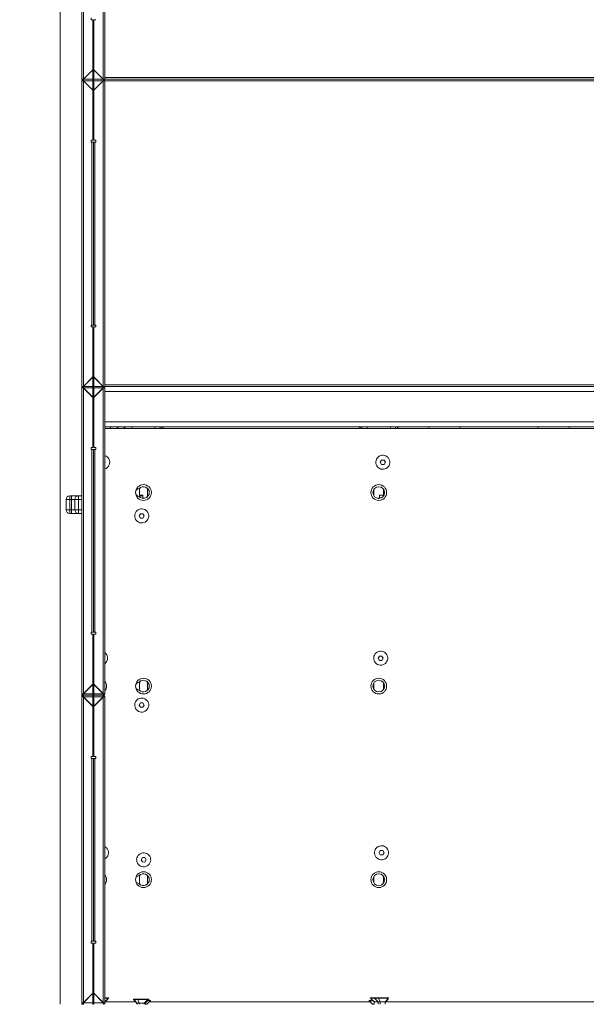
# Model space of a CAD drawing. Units: millimetres. Extents: x 0 to 420, y -17 to 372.
# Drawn here: x 165 to 181, y 197 to 225 of the extents above; entities that cross this region are included whole.
import ezdxf

# ---------------------------------------------------------------- set-up
doc = ezdxf.new("R2010")
doc.units = ezdxf.units.MM
for name, color, linetype, lineweight in [('DIMENSIONS', 137, 'Continuous', 0), ('TANGENT EDGES', 7, 'Continuous', 0), ('VISIBLE', 7, 'Continuous', 0)]:
    doc.layers.add(name, color=color, linetype=linetype, lineweight=lineweight)
doc.dimstyles.new('ISO-25', dxfattribs={"dimtxt": 2.5, "dimasz": 2.5, "dimexe": 1.25, "dimexo": 0.625, "dimtad": 1, "dimtxsty": 'Standard', "dimcen": 2.5, "dimadec": 0, "dimazin": 0, "dimtfac": 1, "dimtmove": 0, "dimatfit": 3, "dimfxl": 1, "dimarcsym": 0})

# ---------------------------------------------------------------- blocks, each defined once
blk = doc.blocks.new('D1')
at = {"layer": 'DIMENSIONS'}
for p, q in [((136.423, 154.455), (136.423, 185.618)), ((136.423, 154.853), (136.423, 170.037)), ((146.959, 154.853), (134.423, 154.853)), ((136.423, 132.853), (136.423, 151.853)), ((139.245, 129.853), (134.423, 129.853))]:
    blk.add_line(p, q, dxfattribs=at)
for points in [[(136.423, 154.853), (136.923, 151.853), (135.923, 151.853), (136.423, 154.853)], [(136.423, 129.853), (135.923, 132.853), (136.923, 132.853), (136.423, 129.853)]]:
    blk.add_lwpolyline(points, dxfattribs=at)
at = {"layer": 'DIMENSIONS', "insert": (133.601, 170.037), "char_height": 4.37101, "attachment_point": 5, "rotation": 90}
for s in ['{\\fHelen Bg|b0|i0|c0|p0;cabinet }{\\fHelen Bg|b0|i0|c0|p0;1000}{\\fHelen Bg|b0|i0|c0|p0;}', '{\\fHelen Bg|b0|i0|c0|p0;}', '{\\fHelen Bg|b0|i0|c0|p0;}']:
    blk.add_mtext(s, dxfattribs=at)
blk = doc.blocks.new('D2')
at = {"layer": 'DIMENSIONS'}
for p, q in [((148.929, 127.953), (148.929, 117.739)), ((163.529, 127.928), (163.529, 117.739)), ((141.632, 119.739), (112.938, 119.739)), ((148.929, 119.739), (127.285, 119.739)), ((160.529, 119.739), (151.929, 119.739))]:
    blk.add_line(p, q, dxfattribs=at)
for points in [[(148.929, 119.739), (151.929, 120.239), (151.929, 119.239), (148.929, 119.739)], [(163.529, 119.739), (160.529, 119.239), (160.529, 120.239), (163.529, 119.739)]]:
    blk.add_lwpolyline(points, dxfattribs=at)
at = {"layer": 'DIMENSIONS', "insert": (127.285, 122.561), "char_height": 4.37101, "attachment_point": 5}
for s in ['{\\fHelen Bg|b0|i0|c0|p0;cabinet }{\\fHelen Bg|b0|i0|c0|p0;584}{\\fHelen Bg|b0|i0|c0|p0;}', '{\\fHelen Bg|b0|i0|c0|p0;}', '{\\fHelen Bg|b0|i0|c0|p0;}']:
    blk.add_mtext(s, dxfattribs=at)
blk = doc.blocks.new('D8')
at = {"layer": 'DIMENSIONS'}
for p, q in [((85.437, 124.795), (85.437, 140.752)), ((94.042, 122.245), (94.042, 140.752)), ((88.437, 138.752), (91.042, 138.752)), ((94.042, 138.752), (109.63, 138.752)), ((123.978, 138.752), (95.283, 138.752))]:
    blk.add_line(p, q, dxfattribs=at)
for points in [[(85.437, 138.752), (88.437, 139.252), (88.437, 138.252), (85.437, 138.752)], [(94.042, 138.752), (91.042, 138.252), (91.042, 139.252), (94.042, 138.752)]]:
    blk.add_lwpolyline(points, dxfattribs=at)
at = {"layer": 'DIMENSIONS', "insert": (109.63, 141.575), "char_height": 4.37101, "attachment_point": 5}
for s in ['{\\fHelen Bg|b0|i0|c0|p0;cabinet }{\\fHelen Bg|b0|i0|c0|p0;340}{\\fHelen Bg|b0|i0|c0|p0;}', '{\\fHelen Bg|b0|i0|c0|p0;}', '{\\fHelen Bg|b0|i0|c0|p0;}']:
    blk.add_mtext(s, dxfattribs=at)

msp = doc.modelspace()

# ---------------------------------------------------------------- linework, layer by layer
at = {"layer": 'TANGENT EDGES'}
for p, q in [((166.915, 222.953), (166.915, 231.653)), ((167.475, 231.653), (167.475, 222.953)), ((167.183, 222.948), (166.915, 222.948)), ((166.96, 222.998), (166.965, 222.998)), ((167.475, 222.948), (167.208, 222.948)), ((167.425, 222.998), (167.43, 222.998)), ((167.52, 222.998), (189.97, 222.998)), ((166.915, 222.908), (167.183, 222.908)), ((166.915, 214.203), (166.915, 222.903)), ((167.208, 222.908), (167.475, 222.908)), ((167.475, 222.903), (167.475, 214.203)), ((189.97, 222.908), (167.52, 222.908)), ((167.15, 221.158), (167.15, 215.948)), ((167.24, 215.948), (167.24, 221.158)), ((166.96, 214.248), (166.965, 214.248)), ((167.425, 214.248), (167.43, 214.248)), ((167.52, 214.248), (189.97, 214.248)), ((167.183, 214.198), (166.915, 214.198)), ((166.915, 214.158), (167.183, 214.158)), ((166.915, 205.453), (166.915, 214.153)), ((167.008, 214.061), (167.013, 214.061)), ((167.475, 214.198), (167.208, 214.198)), ((167.208, 214.158), (167.475, 214.158)), ((167.475, 214.153), (167.475, 205.453)), ((167.52, 214.061), (189.97, 214.061)), ((167.208, 213.196), (167.183, 213.196)), ((189.97, 213.196), (167.52, 213.196)), ((167.678, 213.053), (167.678, 213.003)), ((168.288, 213.003), (168.288, 213.053)), ((168.953, 213.053), (168.953, 213.003)), ((174.988, 213.003), (174.988, 213.053)), ((175.653, 213.053), (175.653, 213.003)), ((167.15, 212.408), (167.15, 207.198)), ((167.24, 207.198), (167.24, 212.408)), ((166.52, 210.983), (166.42, 210.983)), ((166.52, 210.983), (166.52, 211.083)), ((166.52, 210.683), (166.52, 210.983)), ((166.52, 210.983), (166.57, 210.983)), ((166.57, 210.983), (166.57, 211.083)), ((166.57, 210.983), (166.67, 210.983)), ((166.57, 210.983), (166.57, 210.683)), ((166.67, 210.983), (166.77, 210.983)), ((166.77, 210.983), (166.77, 211.083)), ((166.77, 210.683), (166.77, 210.983)), ((166.77, 210.983), (166.87, 210.983)), ((175.307, 211.012), (175.333, 211.012)), ((166.52, 210.683), (166.42, 210.683)), ((166.57, 210.683), (166.52, 210.683)), ((166.52, 210.583), (166.52, 210.683)), ((166.67, 210.683), (166.57, 210.683)), ((166.57, 210.583), (166.57, 210.683)), ((166.77, 210.683), (166.67, 210.683)), ((166.87, 210.683), (166.77, 210.683)), ((166.77, 210.583), (166.77, 210.683)), ((167.183, 205.448), (166.915, 205.448)), ((166.915, 205.358), (167.183, 205.358)), ((166.915, 196.653), (166.915, 205.353)), ((167.475, 205.448), (167.208, 205.448)), ((167.208, 205.358), (167.475, 205.358)), ((167.475, 205.353), (167.475, 196.653)), ((167.15, 203.608), (167.15, 198.398)), ((167.24, 198.398), (167.24, 203.608)), ((167.183, 196.648), (166.915, 196.648)), ((166.933, 196.671), (166.938, 196.671)), ((167.475, 196.648), (167.208, 196.648)), ((167.533, 196.671), (168.403, 196.671)), ((168.458, 196.74), (168.458, 196.75)), ((168.501, 196.64), (168.458, 196.74)), ((168.501, 196.603), (168.501, 196.64)), ((168.785, 196.671), (175.077, 196.671)), ((175.312, 196.775), (175.312, 196.785)), ((175.356, 196.675), (175.312, 196.775)), ((175.356, 196.603), (175.356, 196.675)), ((175.508, 196.671), (181.953, 196.671))]:
    msp.add_line(p, q, dxfattribs=at)
at = {"layer": 'VISIBLE'}
for p, q in [((166.245, 196.603), (166.245, 272.353)), ((166.87, 222.948), (166.87, 231.658)), ((167.52, 231.658), (167.52, 222.948)), ((167.13, 224.646), (167.13, 224.698)), ((167.183, 224.646), (167.13, 224.646)), ((167.183, 223.221), (167.183, 224.646)), ((167.26, 224.646), (167.208, 224.646)), ((167.208, 224.646), (167.208, 223.221)), ((167.183, 223.221), (166.915, 222.953)), ((167.475, 222.953), (167.208, 223.221)), ((166.909, 222.948), (166.87, 222.948)), ((166.909, 222.948), (166.912, 222.948)), ((166.912, 222.948), (166.915, 222.953)), ((166.915, 222.948), (167.183, 223.216)), ((166.92, 222.953), (166.915, 222.953)), ((166.915, 222.948), (166.915, 222.953)), ((166.915, 222.928), (166.915, 222.948)), ((167.125, 223.163), (167.125, 223.158)), ((167.152, 223.184), (167.147, 223.184)), ((167.183, 222.948), (167.183, 223.216)), ((167.195, 223.184), (167.183, 223.184)), ((167.183, 223.178), (167.195, 223.178)), ((167.183, 222.928), (167.183, 222.948)), ((167.195, 223.184), (167.195, 223.178)), ((167.195, 222.948), (167.195, 223.178)), ((167.195, 223.178), (167.195, 222.948)), ((167.208, 223.178), (167.195, 223.178)), ((167.208, 223.216), (167.475, 222.948)), ((167.208, 223.216), (167.208, 222.948)), ((167.208, 222.948), (167.208, 222.928)), ((167.284, 223.139), (167.289, 223.139)), ((167.382, 223.042), (167.387, 223.042)), ((167.475, 222.953), (167.47, 222.953)), ((167.475, 222.953), (167.475, 222.948)), ((167.475, 222.953), (167.479, 222.948)), ((167.482, 222.948), (167.475, 222.953)), ((167.475, 222.928), (167.475, 222.948)), ((167.479, 222.948), (167.482, 222.948)), ((167.482, 222.948), (167.52, 222.948)), ((189.97, 222.953), (167.52, 222.953)), ((167.52, 222.953), (189.97, 222.953)), ((166.909, 222.908), (166.87, 222.908)), ((166.87, 214.198), (166.87, 222.908)), ((166.912, 222.908), (166.909, 222.908)), ((166.909, 222.908), (166.915, 222.903)), ((166.915, 222.903), (166.912, 222.908)), ((166.915, 222.928), (166.915, 222.908)), ((167.183, 222.641), (166.915, 222.908)), ((166.915, 222.903), (166.915, 222.908)), ((166.915, 222.903), (167.183, 222.636)), ((166.915, 222.903), (166.92, 222.903)), ((167.125, 222.698), (167.125, 222.693)), ((167.152, 222.672), (167.147, 222.672)), ((167.183, 222.908), (167.183, 222.928)), ((167.183, 222.641), (167.183, 222.908)), ((167.183, 222.678), (167.195, 222.678)), ((167.195, 222.672), (167.183, 222.672)), ((167.195, 222.678), (167.195, 222.908)), ((167.195, 222.908), (167.195, 222.678)), ((167.195, 222.672), (167.195, 222.678)), ((167.208, 222.678), (167.195, 222.678)), ((167.208, 222.928), (167.208, 222.908)), ((167.475, 222.908), (167.208, 222.641)), ((167.208, 222.908), (167.208, 222.641)), ((167.208, 222.636), (167.475, 222.903)), ((167.284, 222.717), (167.289, 222.717)), ((167.382, 222.814), (167.387, 222.814)), ((167.47, 222.903), (167.475, 222.903)), ((167.475, 222.928), (167.475, 222.908)), ((167.479, 222.908), (167.475, 222.903)), ((167.475, 222.908), (167.475, 222.903)), ((167.482, 222.908), (167.479, 222.908)), ((167.482, 222.908), (167.52, 222.908)), ((167.52, 222.908), (167.52, 214.198)), ((167.183, 221.211), (167.183, 222.636)), ((167.208, 222.636), (167.208, 221.211)), ((167.13, 221.211), (167.183, 221.211)), ((167.13, 221.158), (167.13, 221.211)), ((167.15, 221.158), (167.13, 221.158)), ((167.15, 221.158), (167.195, 221.158)), ((167.195, 215.948), (167.195, 221.158)), ((167.195, 221.158), (167.195, 215.948)), ((167.24, 221.158), (167.195, 221.158)), ((167.208, 221.211), (167.26, 221.211)), ((167.26, 221.158), (167.24, 221.158)), ((167.26, 221.211), (167.26, 221.158)), ((167.13, 215.896), (167.13, 215.948)), ((167.13, 215.948), (167.15, 215.948)), ((167.15, 215.948), (167.195, 215.948)), ((167.24, 215.948), (167.195, 215.948)), ((167.24, 215.948), (167.26, 215.948)), ((167.26, 215.948), (167.26, 215.896)), ((167.183, 215.896), (167.13, 215.896)), ((167.183, 214.471), (167.183, 215.896)), ((167.26, 215.896), (167.208, 215.896)), ((167.208, 215.896), (167.208, 214.471)), ((167.183, 214.471), (166.915, 214.203)), ((166.915, 214.198), (167.183, 214.466)), ((167.125, 214.413), (167.125, 214.408)), ((167.152, 214.434), (167.147, 214.434)), ((167.183, 214.198), (167.183, 214.466)), ((167.195, 214.434), (167.183, 214.434)), ((167.183, 214.428), (167.195, 214.428)), ((167.195, 214.434), (167.195, 214.428)), ((167.195, 214.198), (167.195, 214.428)), ((167.195, 214.428), (167.195, 214.198)), ((167.208, 214.428), (167.195, 214.428)), ((167.475, 214.203), (167.208, 214.471)), ((167.208, 214.466), (167.475, 214.198)), ((167.208, 214.466), (167.208, 214.198)), ((167.284, 214.389), (167.289, 214.389)), ((167.382, 214.292), (167.387, 214.292)), ((166.87, 214.158), (166.87, 214.198)), ((166.909, 214.198), (166.87, 214.198)), ((166.909, 214.158), (166.87, 214.158)), ((166.87, 205.448), (166.87, 214.158)), ((166.909, 214.198), (166.912, 214.198)), ((166.912, 214.158), (166.909, 214.158)), ((166.909, 214.158), (166.915, 214.153)), ((166.912, 214.198), (166.915, 214.203)), ((166.915, 214.153), (166.912, 214.158)), ((166.92, 214.203), (166.915, 214.203)), ((166.915, 214.198), (166.915, 214.203)), ((166.915, 214.178), (166.915, 214.198)), ((166.915, 214.178), (166.915, 214.158)), ((167.183, 213.891), (166.915, 214.158)), ((166.915, 214.153), (166.915, 214.158)), ((166.915, 214.153), (167.183, 213.886)), ((166.915, 214.153), (166.92, 214.153)), ((167.183, 214.178), (167.183, 214.198)), ((167.183, 214.158), (167.183, 214.178)), ((167.183, 213.891), (167.183, 214.158)), ((167.195, 213.928), (167.195, 214.158)), ((167.195, 214.158), (167.195, 213.928)), ((167.208, 214.198), (167.208, 214.178)), ((167.208, 214.178), (167.208, 214.158)), ((167.475, 214.158), (167.208, 213.891)), ((167.208, 214.158), (167.208, 213.891)), ((167.208, 213.886), (167.475, 214.153)), ((167.284, 213.967), (167.289, 213.967)), ((167.382, 214.064), (167.387, 214.064)), ((167.475, 214.203), (167.47, 214.203)), ((167.47, 214.153), (167.475, 214.153)), ((167.475, 214.203), (167.475, 214.198)), ((167.475, 214.203), (167.479, 214.198)), ((167.482, 214.198), (167.475, 214.203)), ((167.475, 214.178), (167.475, 214.198)), ((167.475, 214.178), (167.475, 214.158)), ((167.479, 214.158), (167.475, 214.153)), ((167.475, 214.158), (167.475, 214.153)), ((167.479, 214.198), (167.482, 214.198)), ((167.482, 214.158), (167.479, 214.158)), ((167.482, 214.198), (167.52, 214.198)), ((167.482, 214.158), (167.52, 214.158)), ((167.52, 214.203), (189.97, 214.203)), ((167.52, 214.158), (167.52, 205.448)), ((167.125, 213.948), (167.125, 213.943)), ((167.152, 213.922), (167.147, 213.922)), ((167.183, 213.928), (167.195, 213.928)), ((167.195, 213.922), (167.183, 213.922)), ((167.183, 212.461), (167.183, 213.886)), ((167.195, 213.922), (167.195, 213.928)), ((167.208, 213.928), (167.195, 213.928)), ((167.208, 213.886), (167.208, 212.461)), ((167.183, 213.053), (167.208, 213.053)), ((167.183, 213.003), (167.208, 213.003)), ((167.52, 213.053), (167.678, 213.053)), ((167.52, 213.003), (189.97, 213.003)), ((167.678, 213.053), (167.803, 213.053)), ((167.803, 213.053), (168.003, 213.053)), ((167.963, 213.053), (168.162, 213.053)), ((168.162, 213.053), (168.288, 213.053)), ((168.288, 213.053), (168.953, 213.053)), ((168.953, 213.053), (169.095, 213.053)), ((169.095, 213.053), (169.238, 213.053)), ((169.095, 213.053), (169.095, 213.003)), ((174.703, 213.053), (169.238, 213.053)), ((174.703, 213.053), (174.845, 213.053)), ((174.845, 213.003), (174.845, 213.053)), ((174.845, 213.053), (174.988, 213.053)), ((174.988, 213.053), (175.653, 213.053)), ((175.795, 213.053), (175.653, 213.053)), ((175.795, 213.053), (175.938, 213.053)), ((175.795, 213.003), (175.795, 213.053)), ((175.938, 213.053), (176.745, 213.053)), ((176.745, 213.053), (180.745, 213.053)), ((176.745, 213.003), (176.745, 213.053)), ((177.633, 213.053), (177.633, 213.003)), ((179.858, 213.053), (179.858, 213.003)), ((180.745, 213.053), (180.745, 213.003)), ((180.745, 213.053), (181.553, 213.053)), ((167.13, 212.461), (167.183, 212.461)), ((167.13, 212.408), (167.13, 212.461)), ((167.15, 212.408), (167.13, 212.408)), ((167.15, 212.408), (167.195, 212.408)), ((167.195, 207.198), (167.195, 212.408)), ((167.195, 212.408), (167.195, 207.198)), ((167.24, 212.408), (167.195, 212.408)), ((167.208, 212.461), (167.26, 212.461)), ((167.26, 212.408), (167.24, 212.408)), ((167.26, 212.461), (167.26, 212.408)), ((167.52, 212.061), (167.533, 212.039)), ((167.533, 212.039), (167.52, 212.019)), ((175.363, 212.04), (175.4, 212.102)), ((175.399, 211.977), (175.363, 212.04)), ((175.4, 212.102), (175.472, 212.102)), ((175.508, 212.039), (175.471, 211.977)), ((175.472, 212.102), (175.508, 212.039)), ((175.471, 211.977), (175.399, 211.977)), ((168.505, 211.115), (168.505, 211.241)), ((168.736, 211.241), (168.736, 211.115)), ((175.183, 211.091), (175.183, 211.266)), ((175.458, 211.266), (175.458, 211.091)), ((166.42, 210.983), (166.42, 210.683)), ((166.57, 211.083), (166.52, 211.083)), ((166.77, 211.083), (166.57, 211.083)), ((166.67, 210.983), (166.67, 210.683)), ((166.87, 211.083), (166.77, 211.083)), ((168.597, 211.107), (168.505, 211.107)), ((168.597, 211.083), (168.509, 211.083)), ((168.602, 211.077), (168.598, 211.1)), ((168.602, 211.053), (168.598, 211.076)), ((168.602, 211.053), (168.602, 211.077)), ((168.602, 211.013), (168.602, 211.053)), ((168.602, 211.02), (168.649, 211.02)), ((168.649, 211.02), (168.649, 211.014)), ((168.654, 211.015), (168.649, 211.02)), ((175.287, 211.015), (175.292, 211.02)), ((175.292, 211.02), (175.292, 211.014)), ((175.338, 211.02), (175.292, 211.02)), ((175.338, 211.077), (175.342, 211.1)), ((175.338, 211.077), (175.338, 211.013)), ((175.344, 211.107), (175.458, 211.107)), ((175.344, 211.026), (175.387, 211.026)), ((166.52, 210.583), (166.57, 210.583)), ((166.57, 210.583), (166.77, 210.583)), ((166.77, 210.583), (166.87, 210.583)), ((168.498, 210.514), (168.535, 210.576)), ((168.534, 210.451), (168.498, 210.514)), ((168.606, 210.451), (168.534, 210.451)), ((168.535, 210.576), (168.607, 210.576)), ((168.643, 210.513), (168.606, 210.451)), ((168.607, 210.576), (168.643, 210.513)), ((167.13, 207.146), (167.13, 207.198)), ((167.13, 207.198), (167.15, 207.198)), ((167.183, 207.146), (167.13, 207.146)), ((167.15, 207.198), (167.195, 207.198)), ((167.183, 205.721), (167.183, 207.146)), ((167.24, 207.198), (167.195, 207.198)), ((167.26, 207.146), (167.208, 207.146)), ((167.208, 207.146), (167.208, 205.721)), ((167.24, 207.198), (167.26, 207.198)), ((167.26, 207.198), (167.26, 207.146)), ((175.303, 206.461), (175.339, 206.523)), ((175.338, 206.398), (175.303, 206.461)), ((175.411, 206.398), (175.338, 206.398)), ((175.339, 206.523), (175.411, 206.523)), ((175.411, 206.523), (175.447, 206.46)), ((175.447, 206.46), (175.411, 206.398)), ((167.183, 205.721), (166.915, 205.453)), ((166.915, 205.448), (167.183, 205.716)), ((167.125, 205.663), (167.125, 205.658)), ((167.152, 205.684), (167.147, 205.684)), ((167.183, 205.448), (167.183, 205.716)), ((167.195, 205.684), (167.183, 205.684)), ((167.183, 205.678), (167.195, 205.678)), ((167.195, 205.684), (167.195, 205.678)), ((167.195, 205.448), (167.195, 205.678)), ((167.195, 205.678), (167.195, 205.448)), ((167.208, 205.678), (167.195, 205.678)), ((167.208, 205.716), (167.208, 205.721)), ((167.475, 205.453), (167.208, 205.721)), ((167.208, 205.716), (167.475, 205.448)), ((167.208, 205.716), (167.208, 205.448)), ((167.284, 205.639), (167.289, 205.639)), ((168.505, 205.602), (168.505, 205.729)), ((168.736, 205.729), (168.736, 205.602)), ((175.183, 205.578), (175.183, 205.753)), ((175.458, 205.753), (175.458, 205.578)), ((166.87, 205.358), (166.87, 205.448)), ((166.909, 205.448), (166.87, 205.448)), ((166.909, 205.358), (166.87, 205.358)), ((166.87, 196.648), (166.87, 205.358)), ((166.909, 205.448), (166.912, 205.448)), ((166.912, 205.358), (166.909, 205.358)), ((166.909, 205.358), (166.915, 205.353)), ((166.912, 205.448), (166.915, 205.453)), ((166.915, 205.353), (166.912, 205.358)), ((166.915, 205.403), (166.915, 205.448)), ((167.183, 205.403), (166.915, 205.403)), ((166.915, 205.358), (166.915, 205.403)), ((166.915, 205.403), (167.183, 205.403)), ((167.183, 205.091), (166.915, 205.358)), ((166.915, 205.353), (167.183, 205.086)), ((167.183, 205.448), (167.183, 205.403)), ((167.183, 205.403), (167.183, 205.358)), ((167.183, 205.091), (167.183, 205.358)), ((167.195, 205.128), (167.195, 205.358)), ((167.195, 205.358), (167.195, 205.128)), ((167.208, 205.403), (167.208, 205.448)), ((167.475, 205.403), (167.208, 205.403)), ((167.208, 205.358), (167.208, 205.403)), ((167.208, 205.403), (167.475, 205.403)), ((167.475, 205.358), (167.208, 205.091)), ((167.208, 205.358), (167.208, 205.091)), ((167.208, 205.086), (167.475, 205.353)), ((167.382, 205.542), (167.387, 205.542)), ((167.475, 205.453), (167.479, 205.448)), ((167.482, 205.448), (167.475, 205.453)), ((167.475, 205.448), (167.475, 205.403)), ((167.475, 205.403), (167.475, 205.358)), ((167.479, 205.358), (167.475, 205.353)), ((167.479, 205.448), (167.482, 205.448)), ((167.482, 205.358), (167.479, 205.358)), ((167.482, 205.448), (167.52, 205.448)), ((167.482, 205.358), (167.52, 205.358)), ((167.52, 205.358), (167.52, 196.648)), ((167.125, 205.148), (167.125, 205.143)), ((167.152, 205.122), (167.147, 205.122)), ((167.183, 205.128), (167.195, 205.128)), ((167.195, 205.122), (167.183, 205.122)), ((167.183, 203.661), (167.183, 205.086)), ((167.195, 205.122), (167.195, 205.128)), ((167.208, 205.128), (167.195, 205.128)), ((167.208, 205.086), (167.208, 203.661)), ((167.284, 205.167), (167.289, 205.167)), ((167.382, 205.264), (167.387, 205.264)), ((168.498, 205.126), (168.535, 205.188)), ((168.534, 205.063), (168.498, 205.126)), ((168.606, 205.063), (168.534, 205.063)), ((168.535, 205.188), (168.607, 205.188)), ((168.643, 205.125), (168.606, 205.063)), ((168.607, 205.188), (168.643, 205.125)), ((167.13, 203.661), (167.183, 203.661)), ((167.13, 203.608), (167.13, 203.661)), ((167.15, 203.608), (167.13, 203.608)), ((167.15, 203.608), (167.195, 203.608)), ((167.195, 198.398), (167.195, 203.608)), ((167.195, 203.608), (167.195, 198.398)), ((167.24, 203.608), (167.195, 203.608)), ((167.208, 203.661), (167.26, 203.661)), ((167.26, 203.608), (167.24, 203.608)), ((167.26, 203.661), (167.26, 203.608)), ((175.327, 200.921), (175.363, 200.983)), ((175.363, 200.858), (175.327, 200.921)), ((175.363, 200.983), (175.436, 200.983)), ((175.435, 200.858), (175.363, 200.858)), ((175.471, 200.92), (175.435, 200.858)), ((175.436, 200.983), (175.471, 200.92)), ((168.554, 200.72), (168.59, 200.782)), ((168.59, 200.657), (168.554, 200.72)), ((168.59, 200.782), (168.663, 200.781)), ((168.662, 200.656), (168.59, 200.657)), ((168.698, 200.719), (168.662, 200.656)), ((168.663, 200.781), (168.698, 200.719)), ((175.183, 200.066), (175.183, 200.241)), ((175.458, 200.241), (175.458, 200.066)), ((168.505, 200.09), (168.505, 200.216)), ((168.736, 200.216), (168.736, 200.09)), ((167.13, 198.346), (167.13, 198.398)), ((167.13, 198.398), (167.15, 198.398)), ((167.183, 198.346), (167.13, 198.346)), ((167.15, 198.398), (167.195, 198.398)), ((167.183, 196.921), (167.183, 198.346)), ((167.24, 198.398), (167.195, 198.398)), ((167.26, 198.346), (167.208, 198.346)), ((167.208, 198.346), (167.208, 196.921)), ((167.24, 198.398), (167.26, 198.398)), ((167.26, 198.398), (167.26, 198.346)), ((167.183, 196.921), (166.915, 196.653)), ((166.915, 196.648), (167.183, 196.916)), ((167.125, 196.863), (167.125, 196.858)), ((167.152, 196.884), (167.147, 196.884)), ((167.183, 196.648), (167.183, 196.916)), ((167.195, 196.884), (167.183, 196.884)), ((167.183, 196.878), (167.195, 196.878)), ((167.195, 196.884), (167.195, 196.878)), ((167.195, 196.648), (167.195, 196.878)), ((167.195, 196.878), (167.195, 196.648)), ((167.208, 196.878), (167.195, 196.878)), ((167.475, 196.653), (167.208, 196.921)), ((167.208, 196.916), (167.475, 196.648)), ((167.208, 196.916), (167.208, 196.648)), ((166.87, 196.641), (166.87, 196.648)), ((166.909, 196.648), (166.87, 196.648)), ((166.871, 196.641), (166.87, 196.641)), ((166.87, 196.641), (166.87, 196.605)), ((166.87, 196.603), (166.87, 196.605)), ((166.909, 196.648), (166.912, 196.648)), ((166.912, 196.648), (166.915, 196.653)), ((166.915, 196.603), (166.915, 196.648)), ((167.183, 196.648), (167.183, 196.603)), ((167.183, 196.604), (167.208, 196.604)), ((167.208, 196.603), (167.208, 196.648)), ((167.284, 196.839), (167.289, 196.839)), ((167.339, 196.785), (167.344, 196.785)), ((167.349, 196.775), (167.354, 196.775)), ((167.449, 196.675), (167.454, 196.675)), ((167.475, 196.653), (167.479, 196.648)), ((167.482, 196.648), (167.475, 196.653)), ((167.475, 196.648), (167.475, 196.603)), ((167.479, 196.648), (167.482, 196.648)), ((167.482, 196.648), (167.52, 196.648)), ((167.624, 196.785), (167.52, 196.785)), ((167.624, 196.775), (167.52, 196.775)), ((167.52, 196.675), (167.524, 196.675)), ((167.524, 196.675), (167.624, 196.775)), ((167.524, 196.662), (167.599, 196.737)), ((167.524, 196.603), (167.524, 196.675)), ((167.586, 196.737), (167.599, 196.737)), ((167.596, 196.747), (167.599, 196.747)), ((167.599, 196.737), (167.599, 196.747)), ((167.624, 196.775), (167.624, 196.785)), ((168.345, 196.75), (168.333, 196.75)), ((168.333, 196.74), (168.333, 196.75)), ((168.345, 196.74), (168.333, 196.74)), ((168.433, 196.64), (168.333, 196.74)), ((168.345, 196.75), (168.458, 196.75)), ((168.345, 196.74), (168.345, 196.75)), ((168.345, 196.74), (168.458, 196.74)), ((168.445, 196.64), (168.345, 196.74)), ((168.445, 196.64), (168.433, 196.64)), ((168.433, 196.603), (168.433, 196.64)), ((168.501, 196.64), (168.445, 196.64)), ((168.445, 196.603), (168.445, 196.64)), ((168.745, 196.75), (168.458, 196.75)), ((168.745, 196.74), (168.458, 196.74)), ((168.501, 196.64), (168.645, 196.64)), ((168.645, 196.64), (168.745, 196.74)), ((168.645, 196.64), (168.672, 196.64)), ((168.645, 196.603), (168.645, 196.64)), ((168.672, 196.64), (168.772, 196.74)), ((168.672, 196.603), (168.672, 196.64)), ((168.718, 196.604), (168.672, 196.604)), ((168.718, 196.604), (168.818, 196.704)), ((168.718, 196.603), (168.718, 196.604)), ((168.736, 196.704), (168.818, 196.704)), ((168.772, 196.75), (168.745, 196.75)), ((168.745, 196.74), (168.745, 196.75)), ((168.772, 196.74), (168.745, 196.74)), ((168.746, 196.714), (168.818, 196.714)), ((168.772, 196.74), (168.772, 196.75)), ((168.818, 196.704), (168.818, 196.714)), ((175.044, 196.714), (175.15, 196.714)), ((175.044, 196.704), (175.044, 196.714)), ((175.044, 196.704), (175.16, 196.704)), ((175.144, 196.604), (175.044, 196.704)), ((175.089, 196.785), (175.199, 196.785)), ((175.089, 196.775), (175.089, 196.785)), ((175.089, 196.775), (175.199, 196.775)), ((175.189, 196.675), (175.089, 196.775)), ((175.144, 196.604), (175.189, 196.604)), ((175.144, 196.603), (175.144, 196.604)), ((175.299, 196.675), (175.189, 196.675)), ((175.189, 196.603), (175.189, 196.675)), ((175.312, 196.785), (175.199, 196.785)), ((175.199, 196.775), (175.199, 196.785)), ((175.312, 196.775), (175.199, 196.775)), ((175.299, 196.675), (175.199, 196.775)), ((175.299, 196.675), (175.356, 196.675)), ((175.299, 196.603), (175.299, 196.675)), ((175.599, 196.785), (175.312, 196.785)), ((175.599, 196.775), (175.312, 196.775)), ((175.499, 196.675), (175.356, 196.675)), ((175.499, 196.675), (175.599, 196.775)), ((175.499, 196.662), (175.574, 196.737)), ((175.499, 196.603), (175.499, 196.675)), ((175.561, 196.737), (175.574, 196.737)), ((175.571, 196.747), (175.574, 196.747)), ((175.574, 196.737), (175.574, 196.747)), ((175.599, 196.775), (175.599, 196.785))]:
    msp.add_line(p, q, dxfattribs=at)
for centre, radius in [((168.62, 211.178), 0.225), ((175.32, 211.178), 0.225), ((175.32, 211.178), 0.166), ((168.62, 205.666), 0.225), ((175.32, 205.666), 0.225), ((175.32, 205.666), 0.166), ((168.62, 200.153), 0.225), ((175.32, 200.153), 0.225), ((175.32, 200.153), 0.166)]:
    msp.add_circle(centre, radius, dxfattribs=at)
for centre, radius, start, end in [((166.915, 222.908), 0.045, 117.266, 180), ((166.915, 222.948), 0.045, 180, 242.734), ((166.915, 222.948), 0.025, 180, 270), ((167.15, 222.948), 0.045, 316.2383, 0), ((167.15, 222.908), 0.045, 0, 43.7617), ((167.24, 222.948), 0.045, 180, 223.7617), ((167.24, 222.908), 0.045, 136.2383, 180), ((167.475, 222.948), 0.025, 270, 0), ((167.475, 222.908), 0.045, 0, 62.734), ((167.475, 222.948), 0.045, 297.266, 0), ((166.915, 222.908), 0.025, 90, 180), ((167.475, 222.908), 0.025, 0, 90), ((166.915, 214.158), 0.045, 117.266, 180), ((166.915, 214.198), 0.045, 180, 242.734), ((166.915, 214.198), 0.025, 180, 270), ((166.915, 214.158), 0.025, 90, 180), ((167.15, 214.198), 0.045, 316.2383, 0), ((167.15, 214.158), 0.045, 0, 43.7617), ((167.24, 214.198), 0.045, 180, 223.7617), ((167.24, 214.158), 0.045, 136.2383, 180), ((167.475, 214.198), 0.025, 270, 0), ((167.475, 214.158), 0.025, 0, 90), ((167.475, 214.158), 0.045, 0, 62.734), ((167.475, 214.198), 0.045, 297.266, 0), ((167.963, 212.911), 0.142, 90, 139.5245), ((168.003, 212.911), 0.143, 40.4755, 90), ((169.238, 212.911), 0.143, 90, 139.5245), ((174.703, 212.911), 0.143, 40.4755, 90), ((175.938, 212.911), 0.142, 90, 139.5245), ((167.46, 212.04), 0.2, 29.7166, 72.533), ((167.46, 212.04), 0.2, 287.467, 29.7166), ((175.435, 212.04), 0.2, 29.7166, 209.7166), ((175.435, 212.04), 0.2, 209.7166, 29.7166), ((168.511, 211.178), 0.116, 95.2335, 180), ((168.511, 211.178), 0.116, 180, 264.7665), ((168.62, 211.178), 0.166, 223.8354, 136.1646), ((168.62, 211.241), 0.116, 135.2047, 180), ((168.62, 211.241), 0.116, 0, 44.7953), ((175.32, 211.266), 0.138, 177.4357, 180), ((175.32, 211.266), 0.138, 0, 2.5643), ((166.52, 210.983), 0.1, 90, 180), ((166.77, 210.983), 0.1, 90, 180), ((168.62, 211.115), 0.116, 180, 224.7953), ((168.62, 211.115), 0.116, 315.2047, 0), ((175.32, 211.091), 0.138, 180, 182.5643), ((175.32, 211.091), 0.137, 357.4357, 0), ((166.52, 210.683), 0.1, 180, 270), ((166.77, 210.683), 0.1, 180, 270), ((168.57, 210.513), 0.2, 29.7166, 209.7166), ((168.57, 210.513), 0.2, 209.7166, 29.7166), ((167.4, 206.461), 0.2, 163.6056, 196.3944), ((167.4, 206.461), 0.2, 29.7166, 52.9036), ((167.4, 206.461), 0.2, 307.0964, 29.7166), ((175.375, 206.461), 0.2, 29.7166, 209.7166), ((175.375, 206.461), 0.2, 209.7166, 29.7166), ((167.345, 205.666), 0.225, 127.6699, 136.2383), ((167.345, 205.666), 0.225, 181.8794, 183.1007), ((167.345, 205.666), 0.166, 145.7987, 167.8075), ((167.345, 205.666), 0.225, 0, 38.9424), ((167.345, 205.666), 0.225, 321.0576, 0), ((168.512, 205.666), 0.116, 95.2157, 180), ((168.512, 205.666), 0.116, 180, 264.7843), ((168.62, 205.666), 0.166, 224.1351, 135.8649), ((168.62, 205.729), 0.116, 135.2047, 180), ((168.62, 205.602), 0.116, 180, 224.7953), ((168.62, 205.729), 0.116, 0, 44.7953), ((168.62, 205.602), 0.116, 315.2047, 0), ((175.32, 205.753), 0.138, 177.4359, 180), ((175.32, 205.578), 0.137, 180, 182.5645), ((175.32, 205.753), 0.137, 0, 2.5641), ((175.32, 205.578), 0.137, 357.4355, 0), ((166.915, 205.448), 0.045, 180, 270), ((166.915, 205.358), 0.045, 90, 180), ((166.915, 205.448), 0.025, 180, 270), ((166.915, 205.358), 0.025, 90, 180), ((167.15, 205.448), 0.045, 316.2383, 0), ((167.15, 205.358), 0.045, 0, 43.7617), ((167.24, 205.448), 0.045, 180, 223.7617), ((167.24, 205.358), 0.045, 136.2383, 180), ((167.345, 205.666), 0.166, 293.151, 294.4579), ((167.345, 205.666), 0.225, 299.0388, 299.9731), ((167.475, 205.448), 0.025, 270, 0), ((167.475, 205.448), 0.045, 270, 0), ((167.475, 205.358), 0.045, 0, 90), ((167.475, 205.358), 0.025, 0, 90), ((168.57, 205.126), 0.2, 29.7166, 209.7166), ((168.57, 205.126), 0.2, 209.7166, 29.7166), ((167.424, 200.92), 0.2, 29.7166, 61.2452), ((175.399, 200.92), 0.2, 29.7166, 209.7166), ((167.424, 200.92), 0.2, 298.7548, 29.7166), ((168.626, 200.719), 0.2, 29.7166, 209.7166), ((168.626, 200.719), 0.2, 209.7166, 29.7166), ((175.399, 200.92), 0.2, 209.7166, 29.7166), ((167.345, 200.153), 0.225, 0, 38.9424), ((168.512, 200.153), 0.116, 95.2157, 180), ((168.62, 200.153), 0.166, 224.1351, 135.8649), ((168.62, 200.216), 0.116, 135.2047, 180), ((168.62, 200.216), 0.116, 0, 44.7953), ((175.32, 200.241), 0.137, 177.4361, 180), ((175.32, 200.241), 0.137, 0, 2.5639), ((167.345, 200.153), 0.225, 321.0576, 0), ((168.512, 200.153), 0.116, 180, 264.7843), ((168.62, 200.09), 0.116, 180, 224.7953), ((168.62, 200.09), 0.116, 315.2047, 0), ((175.32, 200.066), 0.137, 180, 182.5646), ((175.32, 200.066), 0.138, 357.4354, 0), ((166.915, 196.648), 0.045, 180, 270), ((166.915, 196.648), 0.025, 180, 270), ((167.15, 196.648), 0.045, 316.2383, 0), ((167.24, 196.648), 0.045, 180, 223.7617), ((167.475, 196.648), 0.025, 270, 0), ((167.475, 196.648), 0.045, 270, 0)]:
    msp.add_arc(centre, radius, start, end, dxfattribs=at)
for points in [[(166.915, 222.953), (166.913, 222.951), (166.911, 222.95), (166.909, 222.948)], [(167.475, 222.903), (167.478, 222.905), (167.48, 222.906), (167.482, 222.908)], [(166.915, 214.203), (166.913, 214.201), (166.911, 214.2), (166.909, 214.198)], [(166.929, 214.145), (166.928, 214.144), (166.928, 214.142), (166.928, 214.141)], [(167.475, 214.153), (167.478, 214.155), (167.48, 214.156), (167.482, 214.158)], [(166.915, 205.453), (166.913, 205.451), (166.911, 205.45), (166.909, 205.448)], [(167.475, 205.353), (167.478, 205.355), (167.48, 205.356), (167.482, 205.358)], [(166.9, 196.606), (166.891, 196.605), (166.881, 196.605), (166.87, 196.605)], [(166.908, 196.624), (166.903, 196.629), (166.899, 196.632), (166.894, 196.635)], [(166.915, 196.653), (166.913, 196.651), (166.911, 196.65), (166.909, 196.648)]]:
    msp.add_open_spline(points, degree=3, dxfattribs=at)
for points, weights in [([(168.597, 211.107), (168.598, 211.104), (168.598, 211.1)], [1.07100372724, 1.08322111277, 1.09363671007]), ([(168.601, 211.058), (168.601, 211.081), (168.597, 211.107)], [1.15332599203, 1.14728174473, 1.07100372724]), ([(168.597, 211.083), (168.598, 211.079), (168.598, 211.076)], [1.07100372724, 1.08322111277, 1.09363671007]), ([(168.601, 211.013), (168.603, 211.046), (168.597, 211.083)], [1.14424573657, 1.18204760528, 1.07100372724]), ([(175.342, 211.1), (175.336, 211.064), (175.344, 211.026)], [1.09363671007, 1.22447119492, 1.07100372724]), ([(175.344, 211.107), (175.343, 211.104), (175.342, 211.1)], [1.07100372724, 1.08322111277, 1.09363671007]), ([(175.344, 211.026), (175.343, 211.019), (175.343, 211.013)], [1.07100372724, 1.080649909, 1.08917288824])]:
    msp.add_rational_spline(points, weights, degree=2, dxfattribs=at)
msp.add_open_spline([(166.909, 196.648), (166.91, 196.647), (166.912, 196.647), (166.914, 196.645), (166.915, 196.645), (166.915, 196.644)], degree=3, knots=[0.6941572, 0.6941572, 0.6941572, 0.6941572, 0.7853982, 0.7853982, 0.8480621, 0.8480621, 0.8480621, 0.8480621], dxfattribs=at)

# ---------------------------------------------------------------- dimensions: what is measured, and where the dimension line sits
at = {"layer": 'DIMENSIONS'}
for p1, p2, angle, picture, middle, turn in [((148.959, 154.853), (141.245, 129.853), 90, 'D1', (312.346, 287.39), 90), ((148.929, 129.953), (163.529, 129.928), 180, 'D2', (306.03, 239.914), 180)]:
    dim = msp.add_linear_dim(base=(0, 0), p1=p1, p2=p2, angle=angle, text='cabinet <>', dimstyle='ISO-25', override={"dimtxt": 4.371014, "dimtad": 1, "dimdec": 0, "dimzin": 0, "dimse1": 0, "dimse2": 0, "dimsd1": 0, "dimsd2": 0, "dimadec": 0, "dimazin": 0, "dimtol": 0, "dimlim": 0, "dimtp": 0.005, "dimtm": 0.002, "dimtdec": 0}, dxfattribs=at)
    dim.commit()
    dim.dimension.update_dxf_attribs({"geometry": picture, "text_midpoint": middle, "text_rotation": turn})
dim = msp.add_linear_dim(base=(0, 0), p1=(85.437, 122.795), p2=(94.042, 120.245), text='cabinet <>', dimstyle='ISO-25', override={"dimtxt": 4.371014, "dimtad": 1, "dimdec": 0, "dimzin": 0, "dimse1": 0, "dimse2": 0, "dimsd1": 0, "dimsd2": 0, "dimadec": 0, "dimazin": 0, "dimtol": 0, "dimlim": 0, "dimtp": 0.005, "dimtm": 0.002, "dimtdec": 0}, dxfattribs=at)
dim.commit()
dim.dimension.update_dxf_attribs({"geometry": 'D8', "text_midpoint": (173.41, 249.319)})

doc.saveas('drawing.dxf')
